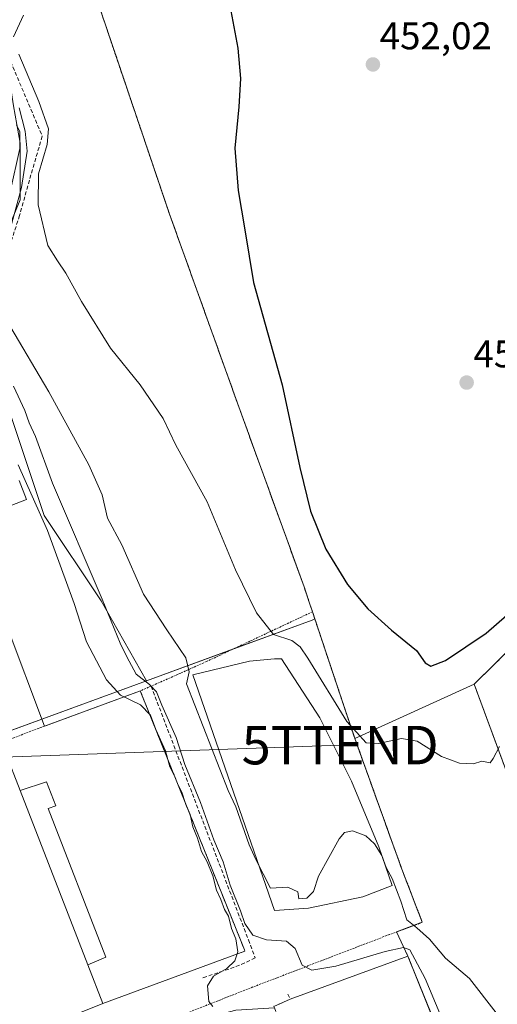
# Model space of a CAD drawing. Units: metres. Extents: x 610738 to 614194, y 4736260 to 4738630.
# Drawn here: x 611505 to 611629, y 4738167 to 4738423 of the extents above; entities that cross this region are included whole.
import ezdxf
from ezdxf.enums import TextEntityAlignment as Align

# ---------------------------------------------------------------- set-up
doc = ezdxf.new("R2010")
doc.units = ezdxf.units.M
doc.header["$MEASUREMENT"] = 0
doc.linetypes.add('TRAZOS', pattern=[0.75, 0.5, -0.25])
doc.linetypes.add('TRAZOSX2', pattern=[1.5, 1, -0.5])
doc.layers.get('0').update_dxf_attribs({"lineweight": 5})
for name, color, linetype, lineweight in [('Agrupación de edificios', 2, 'TRAZOSX2', 0), ('Agrupación de edificios CxS', 19, 'Continuous', 0), ('Alambrada', 19, 'TRAZOS', 0), ('Carátula', 7, 'Continuous', 5), ('Cultivos herbáceos CxS', 92, 'Continuous', 0), ('Curva de nivel maestra', 36, 'Continuous', 30), ('Curva de nivel normal', 36, 'Continuous', 0), ('Edificación industrial', 135, 'Continuous', 13), ('Edificación industrial Cxs', 135, 'Continuous', 13), ('Edificación ligera', 1, 'Continuous', 0), ('Edificación ligera Cxs', 1, 'Continuous', 0), ('Elemento construido', 1, 'Continuous', 0), ('Explanada', 19, 'Continuous', 0), ('Explanada Cxs', 19, 'Continuous', 0), ('Núcleo urbano', 19, 'Continuous', 0), ('Núcleo urbano CxS', 19, 'Continuous', 0), ('Obra de contención lineal', 1, 'TRAZOSX2', 13), ('Punto de cota en terreno', 7, 'Continuous', 0), ('Recinto industrial', 135, 'TRAZOSX2', 0), ('Recinto industrial CxS', 135, 'Continuous', 0), ('Rótulo de punto de cota en terreno', 19, 'Continuous', 0), ('Tendido', 6, 'Continuous', 0), ('Torre de tendido puntual', 7, 'Continuous', 0), ('Vía urbana Cxs', 5, 'Continuous', 0)]:
    doc.layers.add(name, color=color, linetype=linetype, lineweight=lineweight)
doc.styles.add('Arial', font='txt', dxfattribs={"height": 0.2})

# ---------------------------------------------------------------- blocks, each defined once
blk = doc.blocks.new('*U165')
at = {"layer": 'Curva de nivel normal', "color": 36, "linetype": 'Continuous', "lineweight": 0}
for points in [[(611628.84, 4738165.25, 440), (611621.96, 4738174.17, 440), (611615.74, 4738179.46, 440), (611611.56, 4738184.46, 440), (611608.24, 4738187.41, 440), (611605.63, 4738189.47, 440), (611604.1, 4738194.27, 440), (611601.83, 4738200.18, 440), (611600.32, 4738203.09, 440), (611599.13, 4738206.2, 440), (611597.3, 4738209.24, 440), (611594.97, 4738211.25, 440), (611591.58, 4738212.56, 440), (611589.48, 4738212.11, 440), (611588.07, 4738210.48, 440), (611582.67, 4738200.81, 440), (611581.45, 4738196.81, 440), (611579.72, 4738195.09, 440), (611577.64, 4738194.94, 440), (611577.36, 4738196.76, 440), (611574.74, 4738197.98, 440), (611570.2, 4738197.71, 440), (611566.4, 4738205.1, 440), (611564.68, 4738208.96, 440), (611561.2, 4738218.79, 440), (611559.25, 4738223.08, 440), (611548.4, 4738250.81, 440), (611549.13, 4738253.92, 440), (611548.24, 4738257.51, 440), (611543.32, 4738264.83, 440), (611537.26, 4738274.09, 440), (611531.65, 4738286.92, 440), (611527.88, 4738293.88, 440), (611526.47, 4738299.9, 440), (611523.01, 4738307.68, 440), (611512.65, 4738326.65, 440), (611501.38, 4738345.71, 440)], [(611501.34, 4738364.08, 440), (611505.55, 4738379.81, 440), (611507.01, 4738389.27, 440), (611506.5, 4738394.48, 440), (611504.9, 4738400.53, 440)]]:
    blk.add_polyline3d(points, dxfattribs=at)
blk = doc.blocks.new('*U174')
at = {"layer": 'Curva de nivel normal', "color": 36, "linetype": 'Continuous', "lineweight": 0}
for points in [[(611506.07, 4738424.63, 445), (611503.51, 4738418.94, 445)], [(611504.88, 4738414.42, 445), (611510.08, 4738402.18, 445), (611512.54, 4738395.06, 445), (611512.19, 4738391.02, 445), (611509.95, 4738383.33, 445), (611509.84, 4738375.28, 445), (611512.36, 4738364.74, 445), (611514.94, 4738360.72, 445), (611517.08, 4738357.56, 445), (611521.11, 4738350.17, 445), (611528.68, 4738338.01, 445), (611536.36, 4738328.5, 445), (611542.34, 4738319.73, 445), (611545.61, 4738312.81, 445), (611553.77, 4738298.14, 445), (611561.13, 4738280.41, 445), (611566.62, 4738269.22, 445), (611571.03, 4738263.62, 445), (611575.76, 4738262.04, 445), (611577.96, 4738260.39, 445), (611579.91, 4738257.42, 445), (611590.11, 4738241, 445), (611595.07, 4738235.47, 445), (611598.3, 4738235.3, 445), (611604.3, 4738236.55, 445), (611608.3, 4738235.87, 445), (611614.63, 4738231.87, 445), (611619.3, 4738230.14, 445), (611622.97, 4738230.02, 445), (611625.15, 4738230.66, 445), (611627.27, 4738230.22, 445), (611628.12, 4738231.37, 445), (611629.76, 4738234.52, 445)]]:
    blk.add_polyline3d(points, dxfattribs=at)
blk = doc.blocks.new('*U177')
at = {"layer": 'Curva de nivel maestra', "color": 36, "linetype": 'Continuous', "lineweight": 30}
blk.add_polyline3d([(611559.69, 4738427.09, 450), (611561.78, 4738416.03, 450), (611562.48, 4738408.17, 450), (611561.97, 4738400.81, 450), (611560.94, 4738390.04, 450), (611561.88, 4738379, 450), (611563.58, 4738368.81, 450), (611565.8, 4738355.14, 450), (611573.26, 4738328.48, 450), (611577.9, 4738306.99, 450), (611580.65, 4738295.68, 450), (611584.61, 4738285.79, 450), (611590.22, 4738276.64, 450), (611595.51, 4738270.29, 450), (611601.7, 4738264.74, 450), (611608.16, 4738259.42, 450), (611610.38, 4738256.25, 450), (611611.87, 4738255.38, 450), (611615.73, 4738256.87, 450), (611626.29, 4738263.97, 450), (611639.67, 4738275.69, 450)], dxfattribs=at)
blk = doc.blocks.new('5PATER')
at = {"layer": 'Carátula', "linetype": 'Continuous', "lineweight": 5}
h = blk.add_hatch(color=250, dxfattribs=at)
edge = h.paths.add_edge_path()
edge.add_ellipse((0, 0.01), major_axis=(-1.33, -1.34), ratio=0.999422, start_angle=0, end_angle=360)
blk = doc.blocks.new('*U200')
at = {"layer": 'Vía urbana Cxs', "color": 5, "linetype": 'Continuous', "lineweight": 0}
blk.add_polyline3d([(611637.17, 4738212.76, 444.12), (611623.13, 4738250.67, 446.06), (611649.01, 4738276.22, 447.75)], dxfattribs=at)
blk = doc.blocks.new('*U214')
at = {"layer": 'Explanada Cxs', "color": 19, "linetype": 'Continuous', "lineweight": 0}
for points in [[(611575.87, 4738049.77, 429.87), (611575.39, 4738057.74, 430.56), (611575.26, 4738059.38, 430.73), (611574.87, 4738061.51, 431.14), (611570.17, 4738060.43, 432.55), (611573.85, 4738048.95, 431.34), (611529.8, 4738035.21, 431.12), (611519.43, 4738061.71, 434.53), (611522.38, 4738062.86, 433.02), (611517.92, 4738074.27, 436.79), (611555.29, 4738088.71, 435.18), (611529.81, 4738154.66, 436.21), (611550.06, 4738163.05, 429.69), (611561.25, 4738165.99, 429.84), (611571.25, 4738166.57, 433.3), (611571.12, 4738166.92, 433.54), (611575.34, 4738168.79, 433.35), (611605.96, 4738179.97, 434.17), (611624.99, 4738132.73, 437.03), (611635.52, 4738105.32, 436.7), (611645.58, 4738079.15, 432.49), (611650.86, 4738066.83, 431.1), (611644.96, 4738065.37, 432.37), (611639.09, 4738063.92, 432.4), (611618.3, 4738058.78, 432.15), (611618.23, 4738058.98, 432.14), (611585.08, 4738049.6, 431.08), (611580.84, 4738048.73, 431.03), (611579.14, 4738051.05, 430.56), (611575.87, 4738049.77, 429.87)], [(611558.32, 4738148.1, 432.07), (611555.12, 4738156.84, 431.81), (611537.45, 4738150.37, 431.76), (611540.65, 4738141.63, 432.03), (611558.32, 4738148.1, 432.07)], [(611580.05, 4738124.52, 432.96), (611578.65, 4738129.16, 432.1), (611572.77, 4738127.4, 433.34), (611574.16, 4738122.75, 433.02), (611580.05, 4738124.52, 432.96)], [(611557.28, 4738122.21, 433.71), (611555.78, 4738126.43, 431.24), (611549.19, 4738124.01, 431.27), (611550.9, 4738119.77, 431.97), (611552.57, 4738114.76, 431.77), (611566.32, 4738119.63, 433), (611564.32, 4738124.9, 432.49), (611557.28, 4738122.21, 433.71)], [(611604.62, 4738095.18, 434.53), (611603.06, 4738099.91, 432.07), (611597.6, 4738097.65, 432.37), (611587.55, 4738093.49, 429.75), (611589.16, 4738089.25, 431.11), (611604.62, 4738095.18, 434.53)], [(611572.23, 4738069.52, 429.97), (611565.92, 4738079.52, 430.25), (611564.27, 4738079.12, 431.04), (611567.98, 4738068.01, 432.74), (611572.23, 4738069.52, 429.97)]]:
    blk.add_polyline3d(points, close=True, dxfattribs=at)
blk = doc.blocks.new('5TTEND')
blk.add_text('5TTEND', height=10).set_placement((0, 0), align=Align.MIDDLE_CENTER)

msp = doc.modelspace()

# ---------------------------------------------------------------- linework, layer by layer
at = {"layer": 'Agrupación de edificios', "color": 2, "linetype": 'TRAZOSX2', "lineweight": 0}
for points in [[(611623.13, 4738250.67, 446.06), (611649.01, 4738276.22, 447.75), (611657.55, 4738276.5, 447.76), (611692.07, 4738277.63, 447.99), (611695.37, 4738277.74, 448), (611755.57, 4738279.72, 447.7)], [(611640.13, 4738204.75, 443.77), (611640.13, 4738204.76, 443.77), (611637.17, 4738212.76, 444.12), (611634.06, 4738221.16, 444.47), (611623.13, 4738250.67, 446.06)]]:
    msp.add_polyline3d(points, dxfattribs=at)
at = {"layer": 'Agrupación de edificios CxS', "color": 19, "linetype": 'Continuous', "lineweight": 0}
msp.add_polyline3d([(611656.86, 4738160.86, 442.13), (611648.42, 4738182.37, 442.96), (611634.06, 4738221.16, 444.47), (611623.13, 4738250.67, 446.06), (611649.01, 4738276.22, 447.75), (611657.55, 4738276.5, 447.76), (611755.57, 4738279.72, 447.7), (611755.57, 4738279.72, 447.7), (611755.57, 4738274.42, 447.36), (611763.52, 4738274.42, 447.43), (611764.24, 4738274.52, 447.44), (611764.83, 4738274.68, 447.45), (611765.89, 4738274.07, 447.43), (611768.06, 4738272.82, 447.43), (611770.22, 4738271.58, 447.41), (611772.38, 4738270.34, 447.46), (611772.66, 4738270.22, 447.48), (611775.77, 4738270.72, 447.85), (611777.68, 4738270.34, 447.96), (611777.7, 4738269.84, 447.91), (611796.17, 4738265.55, 448.28), (611828.88, 4738257.95, 447.63)], dxfattribs=at)
at = {"layer": 'Alambrada', "color": 19, "linetype": 'TRAZOS', "lineweight": 0}
for points in [[(611619.76, 4738475.99, 452.38), (611611.14, 4738471.08, 452.62), (611586.82, 4738457.63, 452.22), (611567.1, 4738450.61, 451.48), (611548.24, 4738442.81, 449.39), (611524.07, 4738431.8, 447.21), (611544, 4738372.89, 449.28), (611562.78, 4738320.64, 448.76), (611578.96, 4738276.01, 449.06), (611581.14, 4738269.51, 448.76)], [(611755.57, 4738279.72, 449.81), (611657.55, 4738276.5, 447.94), (611649.01, 4738276.22, 447.65), (611623.13, 4738250.67, 446.12)], [(611581.14, 4738269.51, 448.76), (611592.03, 4738236.89, 445.46), (611604.35, 4738202.65, 442.6), (611609.67, 4738188.8, 441.21), (611601.12, 4738185.62, 439.35), (611571.94, 4738174.39, 434.37), (611565.67, 4738171.99, 433.58), (611533.83, 4738159.43, 429.92)], [(611581.14, 4738269.51, 448.76), (611553.62, 4738256.59, 441.03), (611546.91, 4738253.59, 439.67), (611539.21, 4738250.19, 436.16), (611536.21, 4738248.86, 432.69)], [(611536.21, 4738248.86, 432.69), (611511.51, 4738239.81, 429.11), (611510.1, 4738239.29, 428.9), (611500.51, 4738235.58, 430.34)], [(611536.42, 4738248.93, 432.91), (611536.21, 4738248.86, 432.69)]]:
    msp.add_polyline3d(points, dxfattribs=at)
at = {"layer": 'Cultivos herbáceos CxS', "color": 92, "linetype": 'Continuous', "lineweight": 0}
for points in [[(611649.01, 4738276.22, 447.75), (611623.13, 4738250.67, 446.06), (611592.14, 4738236.59, 444.26), (611592.03, 4738236.89, 444.35), (611589.74, 4738243.74, 445.31), (611581.75, 4738267.68, 448.2), (611581.14, 4738269.51, 448.42), (611580.55, 4738271.26, 448.48), (611578.96, 4738276.01, 448.56), (611562.78, 4738320.64, 448.09), (611544, 4738372.89, 448.85), (611541.4, 4738380.56, 448.78), (611539.41, 4738386.46, 448.8), (611527.55, 4738421.53, 447.45), (611524.07, 4738431.8, 446.9)], [(611581.75, 4738267.68, 448.2), (611581.14, 4738269.51, 448.42), (611580.55, 4738271.26, 448.48), (611578.96, 4738276.01, 448.56), (611562.78, 4738320.64, 448.09), (611544, 4738372.89, 448.85), (611541.4, 4738380.56, 448.78), (611539.41, 4738386.46, 448.8), (611527.54, 4738421.53, 447.45), (611524.07, 4738431.8, 446.9)], [(611649.01, 4738276.22, 447.75), (611623.13, 4738250.67, 446.06), (611592.14, 4738236.59, 444.26)], [(611592.14, 4738236.59, 444.26), (611592.03, 4738236.89, 444.35), (611589.74, 4738243.74, 445.31), (611581.75, 4738267.68, 448.2)]]:
    msp.add_polyline3d(points, dxfattribs=at)
at = {"layer": 'Curva de nivel normal', "color": 36, "linetype": 'Continuous', "lineweight": 0}
for points in [[(611504.24, 4738396.11, 435), (611505.13, 4738394.3, 435), (611505.13, 4738389.94, 435), (611502.62, 4738378.68, 435)], [(611503.45, 4738328.17, 435), (611506.41, 4738321.82, 435), (611507.58, 4738318.64, 435), (611509.21, 4738315.12, 435), (611513.59, 4738302.97, 435), (611526.5, 4738272.77, 435), (611531.15, 4738261.32, 435), (611532.91, 4738257.81, 435), (611535.35, 4738253.34, 435), (611538.84, 4738250.58, 435), (611540.64, 4738248.74, 435), (611542.02, 4738245.28, 435), (611545.69, 4738236.87, 435), (611548, 4738229.84, 435), (611552.07, 4738219.92, 435), (611555.54, 4738210.25, 435), (611557.9, 4738204.54, 435), (611559.72, 4738198.48, 435), (611562.42, 4738191.8, 435), (611563.57, 4738188.47, 435), (611565.62, 4738185.46, 435), (611569.22, 4738184.28, 435), (611574.41, 4738183.91, 435), (611576.67, 4738182.03, 435), (611578.43, 4738177.7, 435), (611580.99, 4738176.33, 435), (611587.25, 4738177.43, 435), (611600.04, 4738181.21, 435), (611604.78, 4738182.29, 435), (611606.46, 4738181.64, 435), (611610.4, 4738174.24, 435), (611620.7, 4738149.59, 435)], [(611555.25, 4738166.91, 430), (611554.19, 4738168.26, 430), (611553.86, 4738172.27, 430), (611555.41, 4738174.8, 430), (611558.88, 4738176.76, 430), (611560.98, 4738178.8, 430), (611561.72, 4738181.15, 430), (611561.2, 4738184.49, 430), (611560.08, 4738187.16, 430), (611559.29, 4738190.36, 430), (611558.33, 4738192.17, 430), (611557.36, 4738194.75, 430), (611556.18, 4738197.18, 430), (611555.22, 4738200.85, 430), (611553.81, 4738204.49, 430), (611552.34, 4738207.17, 430), (611551.31, 4738210.67, 430), (611550.1, 4738213.61, 430), (611549.33, 4738216.84, 430), (611548.16, 4738219.67, 430), (611547.22, 4738222.64, 430), (611546.04, 4738224.85, 430), (611545.28, 4738226.92, 430), (611544.11, 4738229.2, 430), (611542.94, 4738233.34, 430), (611540.41, 4738238.92, 430), (611539.02, 4738242.62, 430), (611536.48, 4738245.36, 430), (611531.28, 4738247.88, 430), (611527.67, 4738251.83, 430), (611522.42, 4738261.68, 430), (611519.2, 4738271.64, 430), (611512.3, 4738290.63, 430), (611504.67, 4738307.69, 430)]]:
    msp.add_polyline3d(points, dxfattribs=at)
at = {"layer": 'Edificación industrial', "color": 135, "linetype": 'Continuous', "lineweight": 13}
for points in [[(611505.2, 4738223.08, 435.15), (611501.32, 4738233.08, 430.83)], [(611522.79, 4738177.72, 436.31), (611505.2, 4738223.08, 435.15)], [(611526.69, 4738167.66, 433.32), (611459.17, 4738140.65, 435.63), (611457.76, 4738140.09, 434.96), (611433.12, 4738202.81, 432.54), (611445.62, 4738207.35, 432.25)], [(611526.69, 4738167.66, 433.32), (611522.79, 4738177.72, 436.31)]]:
    msp.add_polyline3d(points, dxfattribs=at)
at = {"layer": 'Edificación industrial Cxs', "color": 135, "linetype": 'Continuous', "lineweight": 13}
msp.add_polyline3d([(611505.2, 4738223.08, 435.15), (611522.79, 4738177.72, 436.31), (611526.69, 4738167.66, 433.32), (611459.17, 4738140.65, 435.63), (611457.76, 4738140.09, 434.96), (611433.12, 4738202.81, 432.54), (611445.62, 4738207.35, 432.25), (611447.92, 4738208.18, 433.38), (611448.3, 4738207.22, 434.53), (611478.9, 4738219.02, 434.13), (611477.24, 4738224.22, 431.03), (611501.32, 4738233.08, 430.83), (611505.2, 4738223.08, 435.15)], close=True, dxfattribs=at)
at = {"layer": 'Edificación ligera', "color": 1, "linetype": 'Continuous', "lineweight": 0}
for points in [[(611505.2, 4738223.08, 435.15), (611512.06, 4738225.36, 432.67), (611514.49, 4738219.12, 432.48), (611512.5, 4738218.35, 433.72), (611527.5, 4738179.78, 429.43), (611522.79, 4738177.72, 436.31)], [(611522.79, 4738177.72, 436.31), (611505.2, 4738223.08, 435.15)]]:
    msp.add_polyline3d(points, dxfattribs=at)
at = {"layer": 'Edificación ligera Cxs', "color": 1, "linetype": 'Continuous', "lineweight": 0}
msp.add_polyline3d([(611522.79, 4738177.72, 436.31), (611505.2, 4738223.08, 435.15), (611512.06, 4738225.36, 432.67), (611514.49, 4738219.12, 432.48), (611512.5, 4738218.35, 433.72), (611527.5, 4738179.78, 429.43), (611522.79, 4738177.72, 436.31)], close=True, dxfattribs=at)
at = {"layer": 'Elemento construido', "color": 1, "linetype": 'Continuous', "lineweight": 0}
msp.add_polyline3d([(611774.39, 4738122.57, 441.37), (611677.84, 4738119.52, 444.32), (611673.13, 4738119.37, 441.33), (611648.42, 4738182.37, 443.03), (611623.13, 4738250.67, 446.12)], dxfattribs=at)
at = {"layer": 'Explanada', "color": 19, "linetype": 'Continuous', "lineweight": 0}
for points in [[(611504.96, 4738303.64, 431.36), (611506.82, 4738298.68, 431.01), (611491.51, 4738292.8, 430.48), (611511.51, 4738239.81, 429.11)], [(611580.11, 4738192.5, 441.7), (611571.27, 4738191.91, 441.12), (611550.1, 4738253.15, 440.88), (611564.82, 4738256.68, 442.14), (611571.3, 4738257.26, 442.23), (611573.06, 4738257.26, 442.22), (611583.07, 4738241.95, 442.01), (611591.3, 4738225.46, 441.53), (611598.36, 4738208.39, 440.87), (611601.89, 4738198.38, 440.75), (611594.24, 4738195.44, 439.52), (611580.11, 4738192.5, 441.7)], [(611511.51, 4738239.81, 429.11), (611536.21, 4738248.86, 432.69)], [(611536.21, 4738248.86, 432.69), (611536.42, 4738248.93, 432.91)], [(611536.42, 4738248.93, 432.91), (611563.48, 4738181.61, 432.89), (611563.6, 4738181.3, 432.72), (611561.01, 4738180.32, 430.44)], [(611505.2, 4738223.08, 435.15), (611501.32, 4738233.08, 430.83)], [(611505.2, 4738223.08, 435.15), (611512.06, 4738225.36, 432.67), (611514.49, 4738219.12, 432.48), (611512.5, 4738218.35, 433.72), (611527.5, 4738179.78, 429.43), (611522.79, 4738177.72, 436.31)], [(611561.01, 4738180.32, 430.44), (611526.69, 4738167.66, 433.32)], [(611575.34, 4738168.79, 433.35), (611605.96, 4738179.97, 434.17), (611624.99, 4738132.73, 437.03)], [(611526.69, 4738167.66, 433.32), (611522.79, 4738177.72, 436.31)], [(611571.25, 4738166.57, 433.3), (611571.12, 4738166.92, 433.54), (611575.34, 4738168.79, 433.35)]]:
    msp.add_polyline3d(points, dxfattribs=at)
at = {"layer": 'Explanada Cxs', "color": 19, "linetype": 'Continuous', "lineweight": 0}
msp.add_polyline3d([(611504.96, 4738303.64, 431.36), (611506.82, 4738298.68, 431.01), (611491.51, 4738292.8, 430.48), (611511.51, 4738239.81, 429.11), (611536.21, 4738248.86, 432.69), (611536.42, 4738248.93, 432.91), (611563.48, 4738181.61, 432.89), (611563.6, 4738181.3, 432.72), (611561.01, 4738180.32, 430.44), (611526.69, 4738167.66, 433.32), (611526.69, 4738167.66, 433.32), (611522.79, 4738177.72, 436.31), (611527.5, 4738179.78, 429.43), (611512.5, 4738218.35, 433.72), (611514.49, 4738219.12, 432.48), (611512.06, 4738225.36, 432.67), (611505.2, 4738223.08, 435.15), (611501.32, 4738233.08, 430.83)], dxfattribs=at)
msp.add_polyline3d([(611580.11, 4738192.5, 441.7), (611571.27, 4738191.91, 441.12), (611550.1, 4738253.15, 440.88), (611564.82, 4738256.68, 442.14), (611571.3, 4738257.26, 442.23), (611573.06, 4738257.26, 442.22), (611583.07, 4738241.95, 442.01), (611591.3, 4738225.46, 441.53), (611598.36, 4738208.39, 440.87), (611601.89, 4738198.38, 440.75), (611594.24, 4738195.44, 439.52), (611580.11, 4738192.5, 441.7)], close=True, dxfattribs=at)
at = {"layer": 'Núcleo urbano', "color": 19, "linetype": 'Continuous', "lineweight": 0}
for points in [[(611581.75, 4738267.68, 448.2), (611581.14, 4738269.51, 448.42), (611580.55, 4738271.26, 448.48), (611578.96, 4738276.01, 448.56), (611562.78, 4738320.64, 448.09), (611544, 4738372.89, 448.85), (611541.4, 4738380.56, 448.78), (611539.41, 4738386.46, 448.8), (611527.54, 4738421.53, 447.45), (611524.07, 4738431.8, 446.9)], [(611538.01, 4738251.59, 434.7), (611526.22, 4738272.39, 434.4), (611511.42, 4738294.59, 429.94), (611500.6, 4738327.03, 432.52), (611493.2, 4738342.4, 432.1), (611493.77, 4738354.36, 432.89), (611500.03, 4738364.04, 437.55), (611505.16, 4738376.56, 439.8), (611505.16, 4738391.36, 435.15), (611503.45, 4738401.04, 436.91), (611501.74, 4738412.42, 441.01), (611498.91, 4738417.63, 441.02), (611496.19, 4738422.61, 440.61), (611495.17, 4738422.21, 439.47), (611486.04, 4738418.61, 435.41), (611480.13, 4738416.28, 434.99), (611476.52, 4738414.86, 434.26)], [(611649.01, 4738276.22, 447.75), (611623.13, 4738250.67, 446.06), (611592.14, 4738236.59, 444.26)], [(611581.75, 4738267.68, 448.2), (611581.05, 4738267.37, 447.95), (611560.65, 4738259.89, 442.23), (611538.01, 4738251.59, 434.7)], [(611581.75, 4738267.68, 448.2), (611581.05, 4738267.37, 447.95), (611560.65, 4738259.89, 442.23), (611538.01, 4738251.59, 434.7)], [(611592.14, 4738236.59, 444.26), (611592.03, 4738236.89, 444.35), (611589.74, 4738243.74, 445.31), (611581.75, 4738267.68, 448.2)], [(611538.01, 4738251.59, 434.7), (611510.83, 4738241.62, 428.83), (611490.43, 4738234.15, 428.65), (611488.32, 4738233.37, 428.62), (611488.24, 4738233.34, 428.62), (611485.83, 4738232.45, 428.53), (611481.96, 4738231.01, 428.49), (611476.79, 4738229.09, 428.36), (611426.78, 4738210.53, 428.03), (611420.56, 4738208.22, 427.85)], [(611538.01, 4738251.59, 434.7), (611510.83, 4738241.62, 428.83), (611490.43, 4738234.15, 428.65), (611488.32, 4738233.37, 428.62), (611488.24, 4738233.34, 428.62), (611485.83, 4738232.45, 428.53), (611481.96, 4738231.01, 428.49), (611476.79, 4738229.09, 428.36), (611426.78, 4738210.53, 428.03), (611420.56, 4738208.22, 427.85)], [(611648.11, 4738053.48, 430.49), (611647.69, 4738054.83, 430.46), (611646.58, 4738058.47, 430.42), (611644.49, 4738065.26, 431.06), (611632.53, 4738104.26, 432.88), (611619.96, 4738145.21, 433.26), (611611.77, 4738165.54, 432.62), (611605.96, 4738179.97, 433.31), (611602.98, 4738186.31, 437.74), (611606.9, 4738187.77, 439.57), (611609.67, 4738188.8, 440.84), (611604.35, 4738202.65, 441.69), (611592.14, 4738236.59, 444.26)]]:
    msp.add_polyline3d(points, dxfattribs=at)
at = {"layer": 'Núcleo urbano CxS', "color": 19, "linetype": 'Continuous', "lineweight": 0}
for points in [[(611524.07, 4738431.8, 446.9), (611527.55, 4738421.53, 447.45), (611539.41, 4738386.46, 448.8), (611541.4, 4738380.56, 448.78), (611544, 4738372.89, 448.85), (611562.78, 4738320.64, 448.09), (611578.96, 4738276.01, 448.56), (611580.55, 4738271.26, 448.48), (611581.14, 4738269.51, 448.42), (611581.75, 4738267.68, 448.2), (611581.75, 4738267.68, 448.2), (611581.05, 4738267.37, 447.95), (611538.01, 4738251.59, 434.7), (611526.22, 4738272.39, 434.4), (611511.42, 4738294.59, 429.94), (611500.6, 4738327.03, 432.52)], [(611500.03, 4738364.04, 437.55), (611505.16, 4738376.56, 439.8), (611505.16, 4738391.36, 435.15), (611503.45, 4738401.04, 436.91)], [(611611.77, 4738165.54, 432.62), (611605.96, 4738179.97, 433.31), (611602.98, 4738186.31, 437.74), (611606.9, 4738187.77, 439.57), (611609.67, 4738188.8, 440.84), (611604.35, 4738202.65, 441.69), (611592.14, 4738236.59, 444.26), (611623.13, 4738250.67, 446.06), (611649.01, 4738276.22, 447.75)], [(611489.34, 4738030.67, 429.6), (611429.26, 4738186.05, 427.85), (611429.24, 4738186.1, 427.85), (611420.92, 4738207.32, 427.85), (611420.56, 4738208.22, 427.85), (611488.24, 4738233.34, 428.62), (611488.32, 4738233.37, 428.62), (611538.01, 4738251.59, 434.7), (611581.05, 4738267.37, 447.95), (611581.75, 4738267.68, 448.2), (611589.74, 4738243.74, 445.31), (611592.03, 4738236.89, 444.35), (611592.14, 4738236.59, 444.26), (611592.14, 4738236.59, 444.26), (611604.35, 4738202.65, 441.69), (611609.67, 4738188.8, 440.84), (611606.9, 4738187.77, 439.57), (611602.98, 4738186.31, 437.74), (611605.96, 4738179.97, 433.31), (611611.77, 4738165.54, 432.62)]]:
    msp.add_polyline3d(points, dxfattribs=at)
msp.add_polyline3d([(611538.01, 4738251.59, 434.7), (611488.32, 4738233.37, 428.62), (611488.24, 4738233.34, 428.62), (611420.56, 4738208.22, 427.85), (611420.46, 4738208.49, 427.85), (611371.78, 4738332.53, 428.19), (611373.62, 4738340.34, 428.34), (611379.04, 4738363.25, 428.76), (611377.23, 4738371.52, 428.66), (611432.11, 4738391.03, 429.64), (611430.47, 4738398.92, 433.3), (611476.52, 4738414.86, 434.26), (611496.19, 4738422.61, 440.61), (611501.74, 4738412.42, 441.01), (611503.45, 4738401.04, 436.91), (611505.16, 4738391.36, 435.15), (611505.16, 4738376.56, 439.8), (611500.03, 4738364.04, 437.55), (611493.77, 4738354.36, 432.89), (611493.2, 4738342.4, 432.1), (611500.6, 4738327.03, 432.52), (611511.42, 4738294.59, 429.94), (611526.22, 4738272.39, 434.4), (611538.01, 4738251.59, 434.7)], close=True, dxfattribs=at)
at = {"layer": 'Obra de contención lineal', "color": 1, "linetype": 'TRAZOSX2', "lineweight": 13}
for points in [[(611503.9, 4738438.48, 441.17), (611499.18, 4738432.6, 440.83), (611496.24, 4738426.12, 441.34), (611494.47, 4738419.64, 440.96), (611500.95, 4738416.7, 444.25), (611510.95, 4738393.15, 444.72), (611508, 4738383.14, 444.66), (611505.05, 4738372.54, 442.76), (611496.8, 4738347.23, 439.2), (611497.98, 4738344.88, 439.05), (611501.51, 4738331.92, 436.12)], [(611536.42, 4738248.93, 432.91), (611563.48, 4738181.61, 432.89), (611563.6, 4738181.3, 432.72), (611561.01, 4738180.32, 430.44)], [(611539.21, 4738250.19, 436.16), (611564.5, 4738184.24, 434.83), (611566.27, 4738179.53, 432.84), (611562.21, 4738177.64, 432), (611552.95, 4738174.45, 430.01), (611552.67, 4738174.35, 429.99)], [(611574.71, 4738170.14, 432.29), (611575.34, 4738168.79, 433.35), (611571.12, 4738166.92, 433.54), (611571.25, 4738166.57, 433.3), (611597.6, 4738097.65, 432.37)]]:
    msp.add_polyline3d(points, dxfattribs=at)
at = {"layer": 'Recinto industrial', "color": 135, "linetype": 'TRAZOSX2', "lineweight": 0}
for points in [[(611619.76, 4738475.99, 452.28), (611611.14, 4738471.08, 452.25), (611586.82, 4738457.63, 451.82), (611567.1, 4738450.61, 451.08), (611548.24, 4738442.81, 449.06), (611524.07, 4738431.8, 446.9), (611527.55, 4738421.53, 447.45), (611539.41, 4738386.46, 448.8), (611541.4, 4738380.56, 448.78), (611544, 4738372.89, 448.85), (611562.78, 4738320.64, 448.09), (611578.96, 4738276.01, 448.56), (611580.55, 4738271.26, 448.48), (611581.14, 4738269.51, 448.42)], [(611581.14, 4738269.51, 448.42), (611581.75, 4738267.68, 448.2), (611589.74, 4738243.74, 445.31), (611592.03, 4738236.89, 444.35), (611592.14, 4738236.59, 444.26), (611604.35, 4738202.65, 441.69), (611609.67, 4738188.8, 440.84), (611602.98, 4738186.31, 437.74)], [(611602.98, 4738186.31, 437.74), (611605.96, 4738179.97, 433.31)], [(611605.96, 4738179.97, 433.31), (611611.77, 4738165.54, 432.62), (611624.99, 4738132.73, 433.78)]]:
    msp.add_polyline3d(points, dxfattribs=at)
at = {"layer": 'Recinto industrial CxS', "color": 135, "linetype": 'Continuous', "lineweight": 0}
msp.add_polyline3d([(611524.07, 4738431.8, 446.9), (611527.55, 4738421.53, 447.45), (611539.41, 4738386.46, 448.8), (611541.4, 4738380.56, 448.78), (611544, 4738372.89, 448.85), (611562.78, 4738320.64, 448.09), (611578.96, 4738276.01, 448.56), (611580.55, 4738271.26, 448.48), (611581.14, 4738269.51, 448.42), (611581.75, 4738267.68, 448.2), (611589.74, 4738243.74, 445.31), (611592.03, 4738236.89, 444.35), (611592.14, 4738236.59, 444.26), (611604.35, 4738202.65, 441.69), (611609.67, 4738188.8, 440.84), (611602.98, 4738186.31, 437.74), (611605.96, 4738179.97, 433.31), (611611.77, 4738165.54, 432.62)], dxfattribs=at)
at = {"layer": 'Tendido', "color": 6, "linetype": 'Continuous', "lineweight": 0}
msp.add_polyline3d([(611486.23, 4738231.23, 428.49), (611588.34, 4738234.86, 441.77)], dxfattribs=at)
at = {"layer": 'Vía urbana Cxs', "color": 5, "linetype": 'Continuous', "lineweight": 0}
for points in [[(611623.13, 4738250.67, 446.06), (611649.01, 4738276.22, 447.75), (611657.55, 4738276.5, 447.76), (611692.07, 4738277.63, 447.99), (611695.37, 4738277.74, 448), (611755.57, 4738279.72, 447.7)], [(611640.13, 4738204.75, 443.77), (611640.13, 4738204.76, 443.77), (611637.17, 4738212.76, 444.12), (611623.13, 4738250.67, 446.06)]]:
    msp.add_polyline3d(points, dxfattribs=at)

# ---------------------------------------------------------------- block references
at = {"layer": 'Curva de nivel maestra', "color": 36, "linetype": 'Continuous', "lineweight": 30}
msp.add_blockref('*U177', (0, 0), dxfattribs=at)
at = {"layer": 'Curva de nivel normal', "color": 36, "linetype": 'Continuous', "lineweight": 0}
for name in ['*U174', '*U165']:
    msp.add_blockref(name, (0, 0), dxfattribs=at)
at = {"layer": 'Explanada Cxs', "color": 19, "linetype": 'Continuous', "lineweight": 0}
msp.add_blockref('*U214', (0, 0), dxfattribs=at)
at = {"layer": 'Punto de cota en terreno', "linetype": 'Continuous', "lineweight": 0}
for p in [(611596.85, 4738411.78, 452.02), (611621.2, 4738329.1, 452.29)]:
    msp.add_blockref('5PATER', p, dxfattribs=at)
at = {"layer": 'Torre de tendido puntual', "linetype": 'Continuous', "lineweight": 0}
msp.add_blockref('5TTEND', (611588.34, 4738234.86, 442.27), dxfattribs=at)
at = {"layer": 'Vía urbana Cxs', "color": 5, "linetype": 'Continuous', "lineweight": 0}
msp.add_blockref('*U200', (0, 0), dxfattribs=at)

# ---------------------------------------------------------------- texts
at = {"layer": 'Rótulo de punto de cota en terreno', "color": 19, "linetype": 'Continuous', "lineweight": 0, "style": 'Arial'}
for s, p in [('452,02', (611598.61, 4738413.54)), ('452,29', (611622.96, 4738330.86))]:
    msp.add_text(s, height=7, dxfattribs=at).set_placement(p, align=Align.BOTTOM_LEFT)

doc.saveas('drawing.dxf')
